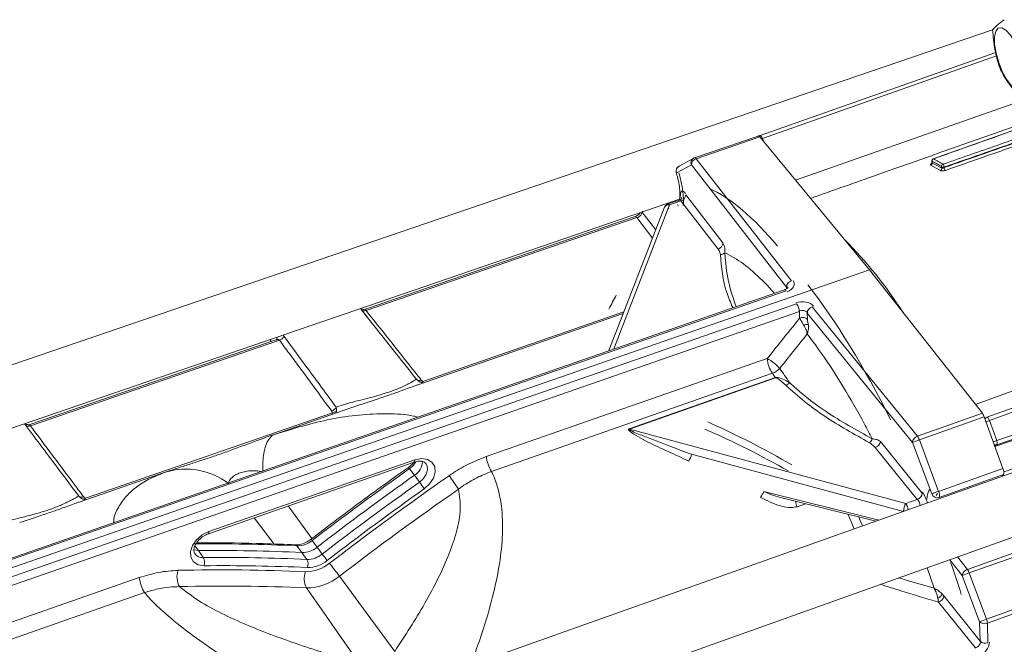
# Model space of a CAD drawing. Units: inches. Extents: x 0.7 to 21.3, y 0.7 to 16.3.
# Drawn here: x 14.4 to 16.6, y 11.8 to 13.2 of the extents above; entities that cross this region are included whole.
import ezdxf

# ---------------------------------------------------------------- set-up
doc = ezdxf.new("R2010")
doc.units = ezdxf.units.IN
doc.header["$MEASUREMENT"] = 0

msp = doc.modelspace()

# ---------------------------------------------------------------- linework, layer by layer
at = {"color": 7, "linetype": 'Continuous', "lineweight": 15}
for p, q in [((16.6002, 13.189), (13.4992, 12.1293)), ((16.6076, 13.1378), (16.0738, 12.9492)), ((16.7923, 13.0128), (16.4658, 12.8962)), ((16.0695, 12.9482), (15.9255, 12.8989)), ((16.0732, 12.9461), (15.9291, 12.8968)), ((16.0727, 12.9487), (16.0713, 12.9479)), ((16.3217, 12.6445), (16.0732, 12.9461)), ((15.9235, 12.898), (15.8901, 12.88)), ((15.9291, 12.8968), (16.1448, 12.6199)), ((15.918, 12.8828), (15.8846, 12.8649)), ((16.1335, 12.6058), (15.918, 12.8828)), ((16.4629, 12.892), (16.4631, 12.8871)), ((16.4634, 12.8908), (16.4635, 12.8871)), ((16.4852, 12.8753), (16.4851, 12.8789)), ((16.4908, 12.8778), (16.4909, 12.8767)), ((13.7006, 12.0529), (15.8912, 12.8054)), ((15.9052, 12.8148), (15.9895, 12.7059)), ((15.8572, 12.7867), (15.7314, 12.4617)), ((15.8908, 12.8031), (15.865, 12.7942)), ((15.8941, 12.8009), (15.8686, 12.7921)), ((15.9784, 12.692), (15.8941, 12.8009)), ((15.7908, 12.7656), (15.1801, 12.5558)), ((15.7943, 12.7635), (15.1811, 12.5527)), ((16.3217, 12.6445), (13.7127, 11.7379)), ((16.5774, 12.3196), (16.3217, 12.6445)), ((16.1291, 12.5998), (13.8869, 11.8212)), ((16.1329, 12.5976), (13.8901, 11.8187)), ((13.9116, 11.787), (16.1566, 12.5678)), ((16.1916, 12.561), (16.4303, 12.2677)), ((16.1628, 12.5505), (13.918, 11.7692)), ((15.1688, 12.5565), (15.1683, 12.5571)), ((15.1832, 12.5383), (15.1688, 12.5565)), ((15.2163, 12.4965), (15.1702, 12.5547)), ((15.7638, 12.5455), (15.2983, 12.3843)), ((16.1634, 12.5356), (16.1628, 12.5505)), ((16.1803, 12.5469), (16.1809, 12.5324)), ((16.4188, 12.2535), (16.1803, 12.5469)), ((16.5876, 12.3106), (17.2622, 12.5559)), ((14.9791, 12.4867), (14.4196, 12.2944)), ((14.9849, 12.4853), (14.4204, 12.2913)), ((14.9643, 12.487), (14.9652, 12.4819)), ((15.4535, 12.2216), (16.09, 12.4437)), ((16.1015, 12.4103), (15.4652, 12.1879)), ((15.777, 12.2845), (16.1084, 12.4004)), ((16.109, 12.3997), (15.7775, 12.2838)), ((17.1617, 12.3682), (14.0724, 11.2718)), ((15.1665, 12.3386), (14.9713, 12.271)), ((14.5451, 12.127), (15.1046, 12.3207)), ((15.1056, 12.3175), (15.1046, 12.3207)), ((15.1122, 12.3198), (15.1141, 12.3246)), ((16.4303, 12.2677), (16.5774, 12.3196)), ((16.5817, 12.3114), (16.4346, 12.2595)), ((16.624, 12.1944), (16.5817, 12.3114)), ((16.5872, 12.3104), (16.5827, 12.3085)), ((16.5934, 12.3035), (16.6099, 12.2576)), ((14.9713, 12.271), (14.9744, 12.2721)), ((15.7775, 12.2838), (16.4037, 12.1152)), ((16.3462, 12.256), (16.4413, 12.1387)), ((16.4626, 12.1367), (16.4188, 12.2535)), ((16.4346, 12.2595), (16.4783, 12.1427)), ((16.4298, 12.1245), (16.3348, 12.2419)), ((14.8238, 12.0465), (15.2899, 12.2089)), ((14.825, 12.0514), (15.2912, 12.2138)), ((14.1202, 11.1375), (17.0564, 12.185)), ((14.7281, 12.1868), (14.5307, 12.1184)), ((14.7262, 12.1861), (14.7281, 12.1867)), ((15.2793, 12.1941), (15.2905, 12.1791)), ((16.4783, 12.1427), (16.624, 12.1944)), ((16.625, 12.1806), (16.4793, 12.129)), ((16.625, 12.1806), (16.6224, 12.1768)), ((15.3021, 12.1635), (15.2905, 12.1791)), ((14.5401, 12.1248), (14.5383, 12.1253)), ((16.1288, 12.1264), (16.3357, 12.075)), ((16.4037, 12.1152), (16.4298, 12.1245)), ((15.0592, 12.0313), (15.0702, 12.0162)), ((14.8123, 11.9925), (14.8012, 12.0084)), ((15.0244, 12.0192), (15.0358, 12.0041)), ((15.0469, 11.9883), (15.0358, 12.0041)), ((15.0817, 12.0005), (15.0702, 12.0162)), ((16.5435, 11.9658), (16.6868, 12.017)), ((16.691, 12.0089), (16.5476, 11.9577)), ((16.5476, 11.9577), (16.5868, 11.8531)), ((14.0074, 11.7168), (14.6673, 11.9471)), ((15.1209, 11.9502), (15.2459, 11.7797)), ((16.571, 11.8472), (16.5319, 11.9517)), ((14.6791, 11.9131), (14.0193, 11.6825)), ((15.0459, 11.9239), (15.1665, 11.7517)), ((16.4783, 11.8915), (16.4766, 11.9)), ((16.5608, 11.7888), (16.4783, 11.8915)), ((16.4861, 11.9106), (16.4897, 11.9056)), ((16.4897, 11.9056), (16.5723, 11.8029)), ((16.5868, 11.8531), (16.7289, 11.9041)), ((16.7309, 11.8949), (16.5888, 11.8438)), ((16.5723, 11.8029), (16.571, 11.8472)), ((16.5888, 11.8438), (16.59, 11.7996))]:
    msp.add_line(p, q, dxfattribs=at)
at = {"color": 8, "linetype": 'Continuous', "lineweight": 15}
for p, q in [((16.6097, 13.1299), (16.0791, 12.9424)), ((16.1542, 12.8478), (16.7706, 13.065)), ((16.0791, 12.9424), (16.0813, 12.9363)), ((15.8955, 12.8065), (15.8953, 12.8092)), ((15.8953, 12.8092), (15.896, 12.8081)), ((15.8686, 12.7921), (15.7424, 12.4655)), ((15.8301, 12.7168), (15.7943, 12.7635)), ((15.806, 12.7762), (15.8373, 12.7354)), ((16.1337, 12.6021), (16.1335, 12.6058)), ((15.31, 12.3919), (15.7654, 12.5496)), ((17.2562, 12.5446), (16.5934, 12.3035)), ((14.9784, 12.4852), (14.9789, 12.489)), ((14.9789, 12.489), (14.9802, 12.4924)), ((16.6058, 12.2447), (17.2068, 12.4513)), ((16.6099, 12.2576), (17.2143, 12.4653)), ((17.2081, 12.4537), (16.6102, 12.2482)), ((14.4092, 12.2932), (14.4074, 12.2957)), ((16.6102, 12.2482), (16.6053, 12.2461)), ((16.3986, 12.0973), (15.9186, 12.2266)), ((16.0823, 12.1421), (16.3427, 12.0775)), ((16.1766, 12.1145), (16.1577, 12.1078)), ((15.0045, 12.1095), (15.0584, 12.0356)), ((14.9278, 12.0828), (14.9729, 12.0233)), ((14.7934, 12.019), (14.8012, 12.0084)), ((16.5319, 11.9517), (16.5034, 11.9877)), ((16.5211, 11.994), (16.5435, 11.9658)), ((16.4682, 11.923), (16.4524, 11.9695))]:
    msp.add_line(p, q, dxfattribs=at)
at = {"color": 7, "linetype": 'Continuous', "lineweight": 15, "flags": 128}
for points in [[(16.605, 13.1732), (16.6078, 13.1857), (16.6134, 13.1927), (16.6212, 13.1934), (16.6307, 13.1879), (16.6409, 13.1766), (16.651, 13.1604), (16.66, 13.1409), (16.6671, 13.1198), (16.6718, 13.099), (16.6735, 13.0802), (16.6721, 13.0653), (16.6679, 13.0555), (16.661, 13.0517), (16.6522, 13.0542), (16.6423, 13.0628), (16.6321, 13.0767), (16.6225, 13.0946), (16.6144, 13.1151), (16.6084, 13.1362), (16.6052, 13.1562), (16.605, 13.1732)], [(16.0695, 12.9482), (16.0697, 12.9483), (16.0701, 12.9483), (16.0706, 12.9482), (16.0711, 12.948), (16.0716, 12.9477), (16.0721, 12.9473), (16.0726, 12.9468), (16.0732, 12.9461)], [(15.8846, 12.8649), (15.884, 12.8649), (15.8839, 12.8651)], [(16.5876, 12.3106), (16.5882, 12.3107), (16.5889, 12.3104), (16.5896, 12.3098), (16.5904, 12.309), (16.5912, 12.3079), (16.592, 12.3066), (16.5927, 12.3051), (16.5934, 12.3035)], [(14.9473, 12.1877), (14.9472, 12.2044), (14.9481, 12.2197), (14.9501, 12.2333), (14.9531, 12.2451), (14.9571, 12.2549), (14.962, 12.2628), (14.9678, 12.2685), (14.9744, 12.2721)], [(16.6099, 12.2576), (16.6104, 12.256), (16.6108, 12.2544), (16.6111, 12.2528), (16.6112, 12.2514), (16.6112, 12.2502), (16.611, 12.2493), (16.6107, 12.2486), (16.6102, 12.2482)], [(15.2912, 12.2138), (15.3063, 12.2169), (15.3199, 12.2152), (15.3304, 12.209), (15.3366, 12.1991), (15.3378, 12.1865), (15.3338, 12.1728), (15.3251, 12.1596), (15.3128, 12.1484)], [(14.8139, 11.9741), (14.8004, 11.9763), (14.7901, 11.983), (14.7842, 11.9933), (14.7835, 12.0061), (14.788, 12.0199), (14.7972, 12.033), (14.81, 12.044), (14.825, 12.0514)], [(14.7911, 12.0102), (14.7915, 12.01), (14.8012, 12.0084)]]:
    msp.add_lwpolyline(points, dxfattribs=at)
at = {"color": 8, "linetype": 'Continuous', "lineweight": 15, "flags": 128}
for points in [[(16.0714, 12.9478), (16.0723, 12.9485), (16.0727, 12.9487)], [(16.0738, 12.9492), (16.0742, 12.9492), (16.0749, 12.949), (16.0756, 12.9485), (16.0763, 12.9477), (16.0771, 12.9466), (16.0778, 12.9454), (16.0785, 12.9439), (16.0791, 12.9424)], [(16.0769, 12.9416), (16.0776, 12.9418), (16.0791, 12.9424)], [(15.9291, 12.8968), (15.9285, 12.8974), (15.928, 12.8979), (15.9275, 12.8984), (15.927, 12.8987), (15.9265, 12.8989), (15.926, 12.899), (15.9256, 12.8989), (15.9255, 12.8989)], [(15.8686, 12.7921), (15.8675, 12.7933), (15.8665, 12.794), (15.8656, 12.7943), (15.865, 12.7942)], [(15.7943, 12.7635), (15.7932, 12.7646), (15.7922, 12.7654), (15.7913, 12.7657), (15.7908, 12.7656)], [(16.1291, 12.5998), (16.1298, 12.5999), (16.1307, 12.5996), (16.1318, 12.5988), (16.1329, 12.5976)], [(15.2934, 12.2096), (15.2883, 12.2023), (15.2793, 12.1941)], [(15.2912, 12.2138), (15.2912, 12.2121), (15.291, 12.2106), (15.2906, 12.2096), (15.29, 12.209), (15.2899, 12.2089)], [(15.3021, 12.1635), (15.3111, 12.1717), (15.3174, 12.1814), (15.3203, 12.1913), (15.3194, 12.2005), (15.3164, 12.2061)], [(16.2867, 12.0576), (16.2809, 12.0721), (16.2733, 12.0905)], [(16.2976, 12.0845), (16.3008, 12.0765), (16.3057, 12.0644)], [(14.8238, 12.0465), (14.824, 12.0466), (14.8245, 12.0471), (14.8249, 12.0482), (14.825, 12.0496), (14.825, 12.0514)]]:
    msp.add_lwpolyline(points, dxfattribs=at)
at = {"color": 7, "linetype": 'Continuous', "lineweight": 15}
for centre, radius, start, end in [((16.0767, 12.9411), 0.00859, 109.4616, 117.8587), ((15.9334, 12.882), 0.0154, 106.2167, 176.7658), ((15.9296, 12.8867), 0.0129, 108.9068, 118.343), ((16.4672, 12.8921), 0.0043, 109.6555, 181.7973), ((16.4679, 12.8918), 0.00466, 110.8132, 191.7549), ((16.3462, 12.6522), 0.2719, 58.5486, 63.7916), ((15.8962, 12.8687), 0.0129, 118.3558, 196.4689), ((16.4589, 12.8862), 0.00466, 290.8278, 11.8224), ((16.3437, 12.6429), 0.266, 58.6428, 63.9384), ((16.3438, 12.6481), 0.2706, 58.527, 63.7677), ((16.3462, 12.647), 0.2672, 58.6645, 63.9625), ((16.4805, 12.8745), 0.00475, 290.4919, 9.8211), ((16.4897, 12.8797), 0.00475, 110.4777, 189.7609), ((16.4888, 12.883), 0.00556, 227.4668, 291.1514), ((16.4812, 12.8774), 0.00959, 2.2295, 44.4928), ((16.5005, 12.8771), 0.00964, 182.3053, 224.2382), ((15.8898, 12.8156), 0.0154, 286.2188, 356.7316), ((15.8692, 12.7821), 0.0129, 108.9638, 158.8546), ((15.9741, 12.7069), 0.0155, 286.2881, 356.5297), ((15.9833, 12.6941), 0.0147, 272.3766, 315.0191), ((16.1492, 12.6048), 0.0157, 106.394, 176.2503), ((16.1287, 12.548), 0.0342, 4.1153, 35.282), ((16.1967, 12.5454), 0.0164, 107.9432, 174.6283), ((15.177, 12.5614), 0.00952, 224.1278, 295.0632), ((16.1696, 12.52), 0.0168, 47.5859, 111.6404), ((16.1825, 12.4886), 0.0325, 89.2545, 107.5591), ((14.9796, 12.5012), 0.0168, 288.3413, 336.4385), ((16.1599, 12.4491), 0.0701, 184.4378, 213.6808), ((16.0453, 12.3583), 0.0964, 40.9744, 62.4262), ((16.088, 12.4482), 0.0403, 289.6775, 318.4713), ((15.2196, 11.7841), 1.0816, 34.7383, 35.3756), ((15.1839, 11.7579), 1.1459, 33.4379, 35.3869), ((15.302, 12.4037), 0.00964, 226.1607, 295.0267), ((15.3055, 12.396), 0.00612, 251.0275, 317.1015), ((16.1232, 12.4106), 0.0179, 214.6925, 217.5666), ((16.1238, 12.4006), 0.0198, 296.0611, 325.4772), ((15.0977, 12.3409), 0.0171, 288.552, 335.1292), ((15.1042, 12.3351), 0.0143, 271.3988, 313.3575), ((16.5531, 12.3016), 0.0302, 18.9079, 36.4425), ((14.4162, 12.3004), 0.01, 225.6432, 294.7652), ((16.5907, 12.3023), 0.00883, 109.9843, 113.2655), ((15.7923, 12.2949), 0.0185, 214.164, 216.9496), ((16.3057, 12.271), 0.024, 311.4389, 337.7979), ((16.3296, 12.2577), 0.0167, 288.1173, 354.1453), ((16.4356, 12.2517), 0.0168, 108.1673, 174.0376), ((16.5909, 11.829), 0.458, 109.9483, 112.0583), ((16.4055, 12.2496), 0.0307, 18.9134, 36.1881), ((15.8545, 12.2448), 0.0666, 329.7573, 344.1464), ((15.2709, 12.2113), 0.0377, 301.3533, 358.5888), ((15.529, 12.2288), 0.0758, 185.4844, 212.7063), ((14.7726, 12.0338), 0.1593, 52.7449, 106.9451), ((19.2491, 6.5954), 6.8633, 125.33856, 127.62412), ((16.6087, 12.1864), 0.0173, 340.4917, 27.5134), ((19.2662, 6.5724), 6.8733, 125.34039, 127.62437), ((19.283, 6.5499), 6.8819, 125.3423, 127.62462), ((19.2796, 6.5548), 6.8492, 124.81157, 127.62515), ((14.9357, 11.8923), 0.4559, 34.1822, 36.5106), ((15.8824, 12.5121), 0.6119, 213.0613, 216.5289), ((19.2855, 6.5467), 6.8675, 125.34411, 127.62486), ((19.2846, 6.5484), 6.8203, 124.81594, 127.62563), ((15.8739, 12.2536), 0.2363, 328.1446, 331.8512), ((16.4246, 12.1405), 0.0168, 288.2074, 353.9086), ((16.6901, 11.564), 0.6162, 110.0971, 111.6655), ((16.4752, 12.142), 0.0137, 202.836, 287.5654), ((16.4628, 12.1347), 0.0175, 341.0029, 27.4597), ((14.537, 12.1394), 0.0102, 227.6432, 294.7263), ((14.5403, 12.1316), 0.00663, 252.419, 316.0685), ((16.4361, 12.0967), 0.0373, 150.1941, 179.1332), ((15.0247, 12.0739), 0.0547, 269.5996, 308.9515), ((14.8281, 7.7553), 4.2684, 87.3643, 90.5118), ((14.8409, 7.7375), 4.2711, 87.3844, 90.5314), ((15.0361, 12.0584), 0.0542, 269.6226, 308.9531), ((14.8534, 7.7197), 4.2731, 87.4056, 90.552), ((14.7927, 11.9815), 0.0224, 340.7438, 29.3727), ((15.0443, 12.0462), 0.0857, 269.6825, 308.9531), ((15.0472, 12.0432), 0.0549, 269.6464, 308.9546), ((15.0287, 11.9782), 0.0209, 337.0642, 29.1802), ((15.0483, 12.0412), 0.0712, 269.6709, 308.9542), ((15.4156, 12.247), 0.415, 216.426, 218.9846), ((14.4528, 11.4572), 0.8302, 36.4269, 38.9836), ((14.7983, 11.9492), 0.0457, 161.6413, 209.3954), ((14.8533, 7.6726), 4.2922, 87.4548, 91.3133), ((14.8567, 7.7107), 4.2636, 87.4309, 90.5758), ((15.0823, 11.9442), 0.0417, 157.0847, 209.1569), ((16.5488, 11.9496), 0.0171, 108.1853, 172.6752), ((17.0206, 10.6815), 1.361, 110.3329, 111.043), ((16.5179, 11.9474), 0.0315, 19.0221, 35.6361), ((14.7509, 11.9571), 0.0842, 186.7819, 211.4978), ((15.0464, 12.0423), 0.1184, 269.7315, 308.9522), ((14.8599, 7.6548), 4.2731, 87.5053, 91.3601), ((16.4692, 11.9163), 0.0179, 294.5843, 341.5896), ((16.473, 11.9074), 0.0168, 288.2871, 353.6458), ((18.0884, 7.8296), 4.2946, 110.4662, 110.6913), ((16.5825, 11.8594), 0.0168, 226.7236, 291.8816), ((16.5575, 11.842), 0.0313, 3.3541, 20.7847), ((16.5838, 11.8151), 0.0168, 226.6539, 291.9067)]:
    msp.add_arc(centre, radius, start, end, dxfattribs=at)
at = {"color": 8, "linetype": 'Continuous', "lineweight": 15}
for centre, radius, start, end in [((15.9296, 12.8872), 0.0124, 119.42, 200.6018), ((16.466, 12.8956), 0.000657, 59.6251, 107.4182), ((15.8962, 12.8692), 0.0124, 119.4103, 200.5889), ((16.4648, 12.8921), 0.00193, 182.5089, 221.0586), ((15.8662, 12.7824), 0.01, 76.2395, 154.2889), ((15.5734, 12.023), 0.9773, 32.4917, 44.9985), ((16.5904, 12.3031), 0.00801, 113.4664, 151.8073), ((16.7151, 11.9582), 0.3661, 109.4214, 110.716), ((16.7429, 11.8812), 0.3992, 109.4576, 110.645), ((16.6076, 12.2559), 0.00811, 247.4213, 288.6398), ((15.2623, 12.1829), 0.0204, 33.3494, 44.1028), ((16.1877, 12.122), 0.0332, 183.5087, 205.3106), ((16.3747, 12.0949), 0.0354, 10.3361, 35.0723), ((15.0702, 12.0411), 0.0147, 206.5177, 221.4599), ((15.0201, 12.0163), 0.00515, 33.3029, 84.0146), ((14.8105, 12.014), 0.0216, 216.5324, 274.8058)]:
    msp.add_arc(centre, radius, start, end, dxfattribs=at)
for centre, major_axis, ratio, start_param, end_param in [((15.8577, 12.8648), (-0.0315, 0.0923), 0.310657, 3.675639, 4.607863), ((16.1765, 11.9396), (-0.3067, 0.8985), 0.310659, 5.603515, 6.001672), ((15.8947, 12.7908), (-0.0047, 0.0143), 0.298666, 5.557099, 6.257973), ((15.8577, 12.8648), (-0.0315, 0.0923), 0.310657, 2.491345, 2.532865), ((15.8693, 12.8686), (-0.0265, 0.0781), 0.308482, 2.792941, 2.899105), ((16.1217, 12.6018), (0.015, 0.0009), 0.635013, 6.273128, 6.686712), ((15.6824, 11.7535), (0.1856, 0.9491), 0.193419, 0.537537, 0.602069), ((16.4417, 12.1189), (-0.0104, 0.0281), 0.334377, 4.486339, 5.481728), ((16.4967, 12.0586), (-0.0339, 0.0914), 0.334377, 0.169574, 0.643407), ((16.5084, 12.0629), (-0.0288, 0.0773), 0.336513, 0.168899, 0.327699), ((16.43, 12.1146), (-0.0054, 0.014), 0.346081, 4.252705, 5.477936), ((16.1889, 11.9236), (-0.3297, 0.8904), 0.334378, 4.572604, 4.653636)]:
    msp.add_ellipse(centre, major_axis=major_axis, ratio=ratio, start_param=start_param, end_param=end_param, dxfattribs=at)
at = {"color": 7, "linetype": 'Continuous', "lineweight": 15}
for centre, major_axis, ratio, start_param, end_param in [((15.9063, 12.7947), (-0.0097, 0.0284), 0.310657, 5.552095, 7.099392), ((15.7939, 12.7731), (0.0117, 0.0093), 0.66292, 4.262464, 5.806611), ((16.1212, 12.612), (0.03, 0.0014), 0.646975, 5.157049, 6.692453), ((16.1889, 11.9236), (-0.3297, 0.8904), 0.334378, 5.028334, 5.462432), ((16.1684, 12.5526), (0.03, 0.0008), 0.670696, 0.458237, 2.027965), ((16.1687, 12.5427), (0.015, 0.0003), 0.682435, 0.466079, 2.035055), ((15.6877, 11.7615), (0.9963, -0.4183), 0.555705, 1.336276, 1.535513), ((15.6824, 11.7535), (0.9917, -0.4023), 0.553084, 1.327387, 1.526661), ((16.5604, 11.7988), (0.0119, 0.0091), 0.697147, 4.258627, 5.840817), ((16.5665, 11.7911), (0.0237, 0.0185), 0.679751, 4.249686, 5.832758)]:
    msp.add_ellipse(centre, major_axis=major_axis, ratio=ratio, start_param=start_param, end_param=end_param, dxfattribs=at)
for points, knots in [([(16.6271, 13.2119), (16.6212, 13.2075), (16.6093, 13.1987), (16.6035, 13.192), (16.6005, 13.1886)], [0, 0, 0, 0, 0.495216, 1, 1, 1, 1]), ([(16.6005, 13.1886), (16.6018, 13.1737), (16.6044, 13.1435), (16.613, 13.1155), (16.6174, 13.1014)], [0, 0, 0, 0, 0.495216, 1, 1, 1, 1]), ([(16.6174, 13.1014), (16.6187, 13.0985), (16.6294, 13.076), (16.6461, 13.0553), (16.6607, 13.0371)], [0, 0, 0, 0, 0.126154, 1, 1, 1, 1]), ([(16.463, 12.887), (16.4631, 12.887), (16.4632, 12.8865), (16.4629, 12.8857), (16.4625, 12.8851), (16.4625, 12.8851), (16.4625, 12.8851)], [0, 0, 0, 0, 0.021627, 0.48568, 0.804106, 1, 1, 1, 1]), ([(16.4909, 12.8767), (16.4904, 12.8765), (16.4895, 12.8762), (16.4881, 12.8758), (16.4868, 12.8755), (16.4858, 12.8753), (16.4854, 12.8753), (16.4852, 12.8753)], [0, 0, 0, 0, 0.18522, 0.3771512, 0.5838955, 0.8113969, 1, 1, 1, 1]), ([(15.8842, 12.8632), (15.8849, 12.8608), (15.8876, 12.8521), (15.8905, 12.8374), (15.8924, 12.8212), (15.8922, 12.8091), (15.8912, 12.805), (15.8908, 12.8034)], [0, 0, 0, 0, 0.090039, 0.339987, 0.586942, 0.827458, 1, 1, 1, 1]), ([(16.4821, 12.87), (16.4825, 12.8698), (16.4834, 12.8694), (16.4855, 12.8691), (16.4882, 12.8691), (16.491, 12.8695), (16.4927, 12.8701), (16.4936, 12.8703)], [0, 0, 0, 0, 0.1762064, 0.3931187, 0.5986456, 0.7991182, 1, 1, 1, 1]), ([(15.8966, 12.8086), (15.8966, 12.8086), (15.8967, 12.8088), (15.8965, 12.808), (15.8954, 12.8061), (15.8932, 12.8038), (15.8913, 12.8035), (15.8907, 12.8034)], [0, 0, 0, 0, 0.012594, 0.2279137, 0.5037516, 0.8608564, 1, 1, 1, 1]), ([(15.8022, 12.7749), (15.8022, 12.7748), (15.8016, 12.7736), (15.7995, 12.7711), (15.796, 12.7681), (15.7928, 12.7662), (15.7912, 12.7658), (15.7908, 12.7657)], [0, 0, 0, 0, 0.025498, 0.314074, 0.611203, 0.912711, 1, 1, 1, 1]), ([(15.9895, 12.7059), (15.9905, 12.704), (15.9933, 12.6981), (15.9947, 12.6904), (15.9939, 12.685), (15.9937, 12.6837)], [0, 0, 0, 0, 0.274332, 0.822578, 1, 1, 1, 1]), ([(15.9839, 12.6794), (15.9832, 12.6826), (15.9821, 12.6869), (15.9792, 12.6909), (15.9784, 12.692)], [0, 0, 0, 0, 0.719518, 1, 1, 1, 1]), ([(16.1348, 12.6032), (16.1348, 12.6032), (16.1349, 12.6034), (16.1339, 12.6022), (16.1318, 12.6008), (16.1298, 12.6001), (16.1291, 12.5998)], [0, 0, 0, 0, 0.1822231, 0.4969245, 0.814303, 1, 1, 1, 1]), ([(15.1801, 12.5558), (15.1788, 12.5555), (15.1763, 12.5548), (15.173, 12.5552), (15.1713, 12.556), (15.1706, 12.5562)], [0, 0, 0, 0, 0.4197068, 0.7747212, 1, 1, 1, 1]), ([(15.1811, 12.5527), (15.2159, 12.5088), (15.2575, 12.4563), (15.2993, 12.4035), (15.3061, 12.395)], [0, 0, 0, 0, 0.838924, 1, 1, 1, 1]), ([(16.09, 12.4437), (16.1005, 12.4569), (16.125, 12.4875), (16.1495, 12.5182), (16.1634, 12.5356)], [0, 0, 0, 0, 0.4312409, 1, 1, 1, 1]), ([(16.1727, 12.5195), (16.1714, 12.5216), (16.1682, 12.5267), (16.1652, 12.5321), (16.1638, 12.535), (16.1634, 12.5356)], [0, 0, 0, 0, 0.3554831, 0.8590125, 1, 1, 1, 1]), ([(16.1806, 12.4994), (16.1806, 12.4994), (16.1806, 12.4995), (16.1805, 12.4996), (16.1805, 12.4997), (16.1805, 12.4999), (16.1804, 12.5003), (16.1803, 12.501), (16.1799, 12.5025), (16.1792, 12.5055), (16.1772, 12.5114), (16.1745, 12.5163), (16.1727, 12.5195)], [0, 0, 0, 0, 0.00602, 0.006601, 0.011399, 0.021231, 0.039552, 0.073742, 0.137864, 0.260238, 0.510752, 1, 1, 1, 1]), ([(16.1806, 12.4994), (16.1806, 12.4994), (16.1806, 12.4995), (16.1806, 12.4996), (16.1807, 12.4997), (16.1808, 12.4999), (16.1809, 12.5004), (16.1812, 12.5012), (16.1817, 12.5028), (16.1825, 12.506), (16.1837, 12.5124), (16.1832, 12.5176), (16.1829, 12.5211)], [0, 0, 0, 0, 0.006024, 0.006595, 0.011634, 0.021617, 0.040171, 0.0747, 0.13924, 0.261844, 0.510536, 1, 1, 1, 1]), ([(16.1809, 12.5324), (16.1811, 12.5301), (16.1814, 12.5266), (16.1825, 12.5225), (16.1829, 12.5211)], [0, 0, 0, 0, 0.654744, 1, 1, 1, 1]), ([(14.9949, 12.4945), (14.9984, 12.4897), (15.016, 12.4658), (15.0553, 12.4123), (15.0913, 12.3635), (15.1131, 12.3337)], [0, 0, 0, 0, 0.089709, 0.448544, 1, 1, 1, 1]), ([(16.1806, 12.4994), (16.1699, 12.4861), (16.1491, 12.4602), (16.1283, 12.4342), (16.1181, 12.4215)], [0, 0, 0, 0, 0.510662, 1, 1, 1, 1]), ([(17.2292, 12.4931), (17.2112, 12.4593), (17.1782, 12.3972), (17.1309, 12.3125), (17.0918, 12.2446), (17.0614, 12.1933), (17.0376, 12.1538), (17.0167, 12.1196), (16.9948, 12.0843), (16.9655, 12.0375), (16.9281, 11.9791), (16.8824, 11.9094), (16.8346, 11.8383), (16.7882, 11.7712), (16.7488, 11.7157), (16.7161, 11.6704), (16.6849, 11.6279), (16.6484, 11.5791), (16.6076, 11.5256), (16.5658, 11.472), (16.5277, 11.4242), (16.4932, 11.3817), (16.458, 11.339), (16.4158, 11.2887), (16.3625, 11.2269), (16.2977, 11.1542), (16.2214, 11.0715), (16.1657, 11.0146), (16.1362, 10.9845)], [0, 0, 0, 0, 0.0631063, 0.1158873, 0.1583737, 0.1905797, 0.2127846, 0.2331554, 0.2555473, 0.2799488, 0.3225443, 0.3673458, 0.4140756, 0.4602339, 0.497953, 0.52274, 0.5493803, 0.5819679, 0.6197258, 0.6562337, 0.6899357, 0.7166229, 0.7431285, 0.7776024, 0.8208222, 0.8725107, 0.9323512, 1, 1, 1, 1]), ([(16.3279, 12.2619), (16.3219, 12.2735), (16.3005, 12.3145), (16.2622, 12.3811), (16.2187, 12.4484), (16.1913, 12.4851), (16.1806, 12.4994)], [0, 0, 0, 0, 0.128488, 0.454624, 0.786397, 1, 1, 1, 1]), ([(14.9807, 12.4876), (14.9807, 12.4875), (14.9807, 12.4874), (14.9795, 12.487), (14.9789, 12.4868)], [0, 0, 0, 0, 0.538508, 1, 1, 1, 1]), ([(15.1031, 12.3247), (15.0708, 12.3685), (15.0314, 12.4221), (14.9921, 12.4754), (14.9849, 12.4853)], [0, 0, 0, 0, 0.814398, 1, 1, 1, 1]), ([(16.2151, 10.9058), (16.2449, 10.936), (16.2998, 10.992), (16.3738, 11.072), (16.4335, 11.1387), (16.4817, 11.1942), (16.5234, 11.2433), (16.5636, 11.2916), (16.606, 11.3436), (16.649, 11.3974), (16.6903, 11.4503), (16.7269, 11.4982), (16.7613, 11.544), (16.7992, 11.5953), (16.8435, 11.6565), (16.893, 11.7266), (16.944, 11.8008), (16.9928, 11.8739), (17.032, 11.9344), (17.0608, 11.9797), (17.0812, 12.0123), (17.1034, 12.0482), (17.1317, 12.0947), (17.169, 12.1573), (17.2151, 12.2365), (17.2694, 12.3328), (17.3072, 12.4037), (17.3275, 12.4419)], [0, 0, 0, 0, 0.0669478, 0.1237008, 0.1703458, 0.2067631, 0.2382037, 0.2707952, 0.3045816, 0.3427952, 0.3781261, 0.4093287, 0.4368943, 0.4677024, 0.5091357, 0.5552621, 0.602524, 0.650749, 0.6939869, 0.7166022, 0.7358073, 0.7550213, 0.7837154, 0.822465, 0.871341, 0.9304626, 1, 1, 1, 1]), ([(15.1131, 12.3337), (15.1209, 12.3363), (15.1384, 12.3419), (15.1709, 12.35), (15.2049, 12.3589), (15.2329, 12.3676), (15.2571, 12.3767), (15.27, 12.3828), (15.2831, 12.3895), (15.2926, 12.3953), (15.2944, 12.3963), (15.2953, 12.3968)], [0, 0, 0, 0, 0.131202, 0.295156, 0.405511, 0.491808, 0.577775, 0.68468, 0.705116, 0.862121, 1, 1, 1, 1]), ([(15.2983, 12.3842), (15.2973, 12.3839), (15.2931, 12.3825), (15.2824, 12.3785), (15.268, 12.3733), (15.253, 12.3679), (15.2388, 12.3629), (15.2238, 12.3578), (15.2074, 12.3523), (15.19, 12.3466), (15.1758, 12.3419), (15.1684, 12.3392), (15.1665, 12.3386)], [0, 0, 0, 0, 0.041813, 0.179491, 0.321925, 0.418947, 0.518748, 0.615744, 0.715503, 0.83492, 0.957621, 1, 1, 1, 1]), ([(15.3035, 12.3902), (15.3028, 12.3906), (15.3009, 12.3916), (15.298, 12.3938), (15.2962, 12.3958), (15.2953, 12.3968)], [0, 0, 0, 0, 0.221194, 0.605224, 1, 1, 1, 1]), ([(15.312, 12.3884), (15.3118, 12.3884), (15.3115, 12.3885), (15.3073, 12.3882), (15.3038, 12.3905), (15.3028, 12.3911)], [0, 0, 0, 0, 0.405349, 0.838145, 1, 1, 1, 1]), ([(15.3061, 12.395), (15.3069, 12.3941), (15.308, 12.3929), (15.3097, 12.392), (15.31, 12.3919)], [0, 0, 0, 0, 0.788104, 1, 1, 1, 1]), ([(16.1084, 12.4004), (16.1087, 12.4005), (16.1094, 12.4007), (16.1106, 12.4009), (16.1135, 12.4009), (16.1216, 12.399), (16.1306, 12.3947), (16.1375, 12.3908), (16.1401, 12.3893)], [0, 0, 0, 0, 0.023839, 0.05102, 0.095378, 0.232294, 0.708355, 1, 1, 1, 1]), ([(16.1325, 12.3828), (16.1304, 12.3848), (16.1248, 12.3899), (16.118, 12.3957), (16.1122, 12.3992), (16.1103, 12.3998), (16.1095, 12.3998), (16.1091, 12.3997), (16.109, 12.3997)], [0, 0, 0, 0, 0.31322, 0.810693, 0.936205, 0.969271, 0.986435, 1, 1, 1, 1]), ([(16.3216, 12.2529), (16.287, 12.2723), (16.2349, 12.3015), (16.1734, 12.3461), (16.1462, 12.3705), (16.1325, 12.3828)], [0, 0, 0, 0, 0.495281, 0.746851, 1, 1, 1, 1]), ([(16.1401, 12.3893), (16.1452, 12.3847), (16.1704, 12.3616), (16.2294, 12.3164), (16.2919, 12.2818), (16.3279, 12.2619)], [0, 0, 0, 0, 0.096024, 0.480829, 1, 1, 1, 1]), ([(15.1046, 12.3207), (15.1046, 12.321), (15.1045, 12.3224), (15.1037, 12.3237), (15.1031, 12.3247)], [0, 0, 0, 0, 0.211896, 1, 1, 1, 1]), ([(15.1131, 12.3337), (15.1135, 12.3326), (15.1142, 12.3302), (15.1144, 12.3271), (15.1142, 12.3253), (15.1141, 12.3246)], [0, 0, 0, 0, 0.384239, 0.778805, 1, 1, 1, 1]), ([(14.4196, 12.2944), (14.4196, 12.2944), (14.4183, 12.2937), (14.4156, 12.2936), (14.412, 12.294), (14.4096, 12.295), (14.4085, 12.2957), (14.4082, 12.2959)], [0, 0, 0, 0, 0.000898, 0.364255, 0.656367, 0.901462, 1, 1, 1, 1]), ([(14.5301, 12.1319), (14.5299, 12.1323), (14.5151, 12.152), (14.4747, 12.2059), (14.4347, 12.2593), (14.4092, 12.2932)], [0, 0, 0, 0, 0.006077, 0.364911, 1, 1, 1, 1]), ([(14.4204, 12.2913), (14.454, 12.2465), (14.4943, 12.1928), (14.5347, 12.1389), (14.5412, 12.1302)], [0, 0, 0, 0, 0.838924, 1, 1, 1, 1]), ([(14.9715, 12.271), (14.9702, 12.2706), (14.9574, 12.2664), (14.9339, 12.2576), (14.9008, 12.2455), (14.8695, 12.234), (14.8393, 12.2233), (14.8105, 12.2136), (14.7827, 12.2045), (14.7541, 12.1955), (14.7354, 12.1892), (14.7252, 12.1857)], [0, 0, 0, 0, 0.015129, 0.147782, 0.264521, 0.382355, 0.493229, 0.604273, 0.722021, 0.847687, 1, 1, 1, 1]), ([(15.9121, 12.2113), (15.8966, 12.2185), (15.8655, 12.233), (15.8195, 12.2538), (15.7897, 12.27), (15.7772, 12.2805), (15.7761, 12.2817), (15.7756, 12.2827), (15.7756, 12.2833), (15.7758, 12.2838), (15.7763, 12.2842), (15.7767, 12.2844), (15.777, 12.2845)], [0, 0, 0, 0, 0.314164, 0.632087, 0.945891, 0.960536, 0.975318, 0.981033, 0.986817, 0.990661, 0.994526, 1, 1, 1, 1]), ([(15.7775, 12.2838), (15.7775, 12.2838), (15.7773, 12.2838), (15.777, 12.2837), (15.7768, 12.2836), (15.7767, 12.2835), (15.7766, 12.2834), (15.7766, 12.2832), (15.7767, 12.2831), (15.7769, 12.2828), (15.7775, 12.2822), (15.7788, 12.2814), (15.7889, 12.2761), (15.8201, 12.2642), (15.8658, 12.246), (15.9029, 12.2324), (15.9186, 12.2266)], [0, 0, 0, 0, 0.000969, 0.003799, 0.004878, 0.005957, 0.00692, 0.007984, 0.009682, 0.011772, 0.016298, 0.029563, 0.043519, 0.24795, 0.681552, 1, 1, 1, 1]), ([(16.3348, 12.2419), (16.3338, 12.2431), (16.3303, 12.2472), (16.3252, 12.2505), (16.3216, 12.2529)], [0, 0, 0, 0, 0.280482, 1, 1, 1, 1]), ([(16.3279, 12.2619), (16.3297, 12.2617), (16.3354, 12.261), (16.3416, 12.2589), (16.345, 12.2568), (16.3462, 12.256)], [0, 0, 0, 0, 0.237602, 0.72583, 1, 1, 1, 1]), ([(15.2902, 12.2105), (15.2901, 12.2104), (15.2884, 12.2069), (15.2834, 12.2021), (15.2784, 12.1983), (15.2769, 12.1971)], [0, 0, 0, 0, 0.028014, 0.701688, 1, 1, 1, 1]), ([(15.2899, 12.2089), (15.2919, 12.2095), (15.2975, 12.2113), (15.3061, 12.2115), (15.3132, 12.2094), (15.3153, 12.207), (15.3162, 12.2059)], [0, 0, 0, 0, 0.1575991, 0.4502326, 0.7464162, 1, 1, 1, 1]), ([(15.3695, 12.1782), (15.3726, 12.1803), (15.3873, 12.1903), (15.4151, 12.2065), (15.4406, 12.2165), (15.4535, 12.2216)], [0, 0, 0, 0, 0.116336, 0.552034, 1, 1, 1, 1]), ([(15.2769, 12.1971), (15.2538, 12.1806), (15.189, 12.1343), (15.1159, 12.0798), (15.0662, 12.0415), (15.057, 12.0345)], [0, 0, 0, 0, 0.311877, 0.873165, 1, 1, 1, 1]), ([(15.4652, 12.1879), (15.454, 12.1833), (15.4313, 12.1741), (15.4066, 12.1592), (15.3934, 12.1498), (15.3907, 12.1478)], [0, 0, 0, 0, 0.435389, 0.883257, 1, 1, 1, 1]), ([(15.2459, 11.7797), (15.2695, 11.816), (15.305, 11.8706), (15.3448, 11.9449), (15.3695, 11.9994), (15.3871, 12.052), (15.3971, 12.1021), (15.3928, 12.1328), (15.3907, 12.1478)], [0, 0, 0, 0, 0.296413, 0.446817, 0.598311, 0.731722, 0.867931, 1, 1, 1, 1]), ([(14.3444, 12.0676), (14.348, 12.0689), (14.3553, 12.0713), (14.3692, 12.0753), (14.386, 12.0798), (14.4041, 12.0844), (14.4217, 12.0889), (14.4364, 12.093), (14.4505, 12.0971), (14.463, 12.1012), (14.475, 12.1055), (14.4865, 12.11), (14.4971, 12.1146), (14.5044, 12.1181), (14.5119, 12.1219), (14.5189, 12.1257), (14.5249, 12.1292), (14.5287, 12.1313), (14.5296, 12.1317), (14.5301, 12.1319)], [0, 0, 0, 0, 0.0652, 0.13097, 0.212051, 0.294934, 0.349412, 0.405371, 0.447828, 0.491818, 0.534022, 0.577961, 0.630551, 0.684985, 0.705363, 0.782917, 0.862347, 0.930828, 1, 1, 1, 1]), ([(14.5307, 12.1184), (14.5297, 12.118), (14.5251, 12.1165), (14.514, 12.1124), (14.499, 12.107), (14.4836, 12.1014), (14.4691, 12.0964), (14.4538, 12.0912), (14.4373, 12.0856), (14.4198, 12.0798), (14.4056, 12.0751), (14.3982, 12.0725), (14.3963, 12.0718)], [0, 0, 0, 0, 0.041813, 0.179491, 0.321925, 0.418947, 0.518748, 0.615744, 0.715503, 0.83492, 0.957621, 1, 1, 1, 1]), ([(14.5383, 12.1253), (14.5376, 12.1257), (14.5357, 12.1267), (14.5328, 12.1289), (14.531, 12.1309), (14.5301, 12.1319)], [0, 0, 0, 0, 0.221194, 0.605224, 1, 1, 1, 1]), ([(14.5462, 12.1232), (14.5462, 12.1232), (14.5462, 12.1232), (14.5433, 12.1229), (14.5395, 12.125), (14.5382, 12.1258)], [0, 0, 0, 0, 0.086083, 0.690942, 1, 1, 1, 1]), ([(14.5412, 12.1302), (14.542, 12.1293), (14.5431, 12.1281), (14.5447, 12.1272), (14.5451, 12.127)], [0, 0, 0, 0, 0.7881037, 1, 1, 1, 1]), ([(16.1577, 12.1078), (16.1534, 12.107), (16.1411, 12.1047), (16.1118, 12.1107), (16.0894, 12.1217), (16.0747, 12.1289)], [0, 0, 0, 0, 0.152463, 0.443705, 1, 1, 1, 1]), ([(14.7934, 12.0013), (14.7931, 12.0017), (14.7913, 12.0034), (14.7905, 12.0084), (14.792, 12.0177), (14.7977, 12.028), (14.807, 12.0376), (14.8164, 12.0436), (14.8221, 12.0458), (14.8238, 12.0465)], [0, 0, 0, 0, 0.043978, 0.230538, 0.397379, 0.575341, 0.74864, 0.923078, 1, 1, 1, 1]), ([(15.0206, 12.0215), (14.9965, 12.0225), (14.9291, 12.0252), (14.8544, 12.0262), (14.8036, 12.0259), (14.7972, 12.0259)], [0, 0, 0, 0, 0.32713, 0.915688, 1, 1, 1, 1]), ([(15.057, 12.0345), (15.0549, 12.033), (15.0486, 12.0285), (15.037, 12.0233), (15.0267, 12.0213), (15.0217, 12.0214), (15.0206, 12.0215)], [0, 0, 0, 0, 0.181171, 0.541673, 0.899411, 1, 1, 1, 1]), ([(14.6673, 11.9471), (14.6819, 11.9516), (14.7116, 11.9608), (14.7403, 11.9626), (14.7549, 11.9636)], [0, 0, 0, 0, 0.491006, 1, 1, 1, 1]), ([(14.7585, 11.9267), (14.7505, 11.9265), (14.7346, 11.926), (14.7131, 11.9224), (14.6945, 11.918), (14.6843, 11.9147), (14.6791, 11.9131)], [0, 0, 0, 0, 0.305673, 0.615329, 0.807142, 1, 1, 1, 1]), ([(14.7585, 11.9267), (14.7726, 11.9157), (14.8009, 11.8936), (14.854, 11.8653), (14.9114, 11.8391), (14.9728, 11.815), (15.0587, 11.7847), (15.1232, 11.7649), (15.1665, 11.7517)], [0, 0, 0, 0, 0.132068, 0.265092, 0.401691, 0.549512, 0.69744, 1, 1, 1, 1]), ([(16.4861, 11.9106), (16.4835, 11.913), (16.4797, 11.9164), (16.4737, 11.92), (16.471, 11.9215), (16.4696, 11.9223), (16.4689, 11.9226), (16.4685, 11.9228), (16.4683, 11.9229), (16.4682, 11.923), (16.4682, 11.923)], [0, 0, 0, 0, 0.550886, 0.781477, 0.889419, 0.943581, 0.97116, 0.985252, 0.994536, 1, 1, 1, 1]), ([(16.4766, 11.9), (16.4756, 11.9042), (16.4741, 11.9102), (16.4711, 11.9171), (16.4696, 11.9201), (16.4689, 11.9215), (16.4686, 11.9223), (16.4684, 11.9226), (16.4682, 11.9228), (16.4682, 11.9229), (16.4682, 11.923)], [0, 0, 0, 0, 0.550449, 0.783801, 0.891398, 0.944936, 0.972015, 0.985768, 0.99453, 1, 1, 1, 1])]:
    msp.add_open_spline(points, degree=3, knots=knots, dxfattribs=at)
at = {"color": 8, "linetype": 'Continuous', "lineweight": 15}
for points, knots in [([(16.7955, 13.0214), (16.7708, 13.0127), (16.6196, 12.9593), (16.4172, 12.8878), (16.2389, 12.8248), (16.1879, 12.8069)], [0, 0, 0, 0, 0.122885, 0.750188, 1, 1, 1, 1]), ([(16.7922, 13.0125), (16.7557, 12.9995), (16.6473, 12.9608), (16.5385, 12.9219), (16.4663, 12.8961)], [0, 0, 0, 0, 0.337199, 1, 1, 1, 1]), ([(16.4881, 12.8841), (16.4906, 12.885), (16.5034, 12.8895), (16.5572, 12.9083), (16.6546, 12.9423), (16.7415, 12.9726), (16.7876, 12.9887)], [0, 0, 0, 0, 0.025575, 0.127873, 0.537067, 1, 1, 1, 1]), ([(16.7868, 12.9812), (16.7509, 12.9686), (16.6524, 12.9342), (16.5536, 12.8997), (16.4908, 12.8778)], [0, 0, 0, 0, 0.365586, 1, 1, 1, 1]), ([(16.4909, 12.8767), (16.5536, 12.8986), (16.6524, 12.9331), (16.7509, 12.9675), (16.787, 12.98)], [0, 0, 0, 0, 0.633724, 1, 1, 1, 1]), ([(16.7869, 12.9728), (16.762, 12.9641), (16.6644, 12.93), (16.5666, 12.8958), (16.4936, 12.8703)], [0, 0, 0, 0, 0.255571, 1, 1, 1, 1]), ([(16.4623, 12.8854), (16.462, 12.8852), (16.4608, 12.8847), (16.4598, 12.8837), (16.4595, 12.8826), (16.4602, 12.8821), (16.4606, 12.8818)], [0, 0, 0, 0, 0.11394, 0.399938, 0.700361, 1, 1, 1, 1]), ([(16.4635, 12.8871), (16.4633, 12.8871), (16.463, 12.887), (16.4631, 12.887), (16.4631, 12.8871)], [0, 0, 0, 0, 0.810724, 1, 1, 1, 1]), ([(16.0119, 12.5591), (16.007, 12.5705), (15.9899, 12.6096), (15.9864, 12.6505), (15.9839, 12.6794)], [0, 0, 0, 0, 0.291803, 1, 1, 1, 1]), ([(15.9937, 12.6837), (15.9941, 12.6783), (15.9962, 12.6511), (16.0027, 12.61), (16.0146, 12.5752), (16.0193, 12.5617)], [0, 0, 0, 0, 0.132371, 0.662386, 1, 1, 1, 1]), ([(16.1059, 12.5917), (16.1042, 12.5937), (16.0877, 12.613), (16.0568, 12.6426), (16.0211, 12.6699), (16.0008, 12.6801), (15.9937, 12.6837)], [0, 0, 0, 0, 0.042201, 0.415317, 0.794881, 1, 1, 1, 1]), ([(16.5617, 12.3396), (16.5783, 12.3456), (16.7243, 12.3986), (16.9374, 12.4759), (17.133, 12.5468), (17.2002, 12.5712)], [0, 0, 0, 0, 0.077315, 0.682314, 1, 1, 1, 1]), ([(15.1811, 12.5527), (15.1806, 12.5533), (15.1801, 12.554), (15.1797, 12.555), (15.1796, 12.5557), (15.18, 12.5556), (15.1801, 12.5556)], [0, 0, 0, 0, 0.364297, 0.421388, 0.859642, 1, 1, 1, 1]), ([(14.9927, 12.4968), (14.9929, 12.4967), (14.9937, 12.4963), (14.9944, 12.4953), (14.9949, 12.4945)], [0, 0, 0, 0, 0.173044, 1, 1, 1, 1]), ([(15.2953, 12.3968), (15.295, 12.3971), (15.2797, 12.4164), (15.2534, 12.4497), (15.2274, 12.4826), (15.2163, 12.4965)], [0, 0, 0, 0, 0.009649, 0.579436, 1, 1, 1, 1]), ([(14.9791, 12.4865), (14.9798, 12.4868), (14.9812, 12.4873), (14.9829, 12.4869), (14.9841, 12.4862), (14.9845, 12.4857), (14.9849, 12.4853)], [0, 0, 0, 0, 0.308709, 0.671016, 0.786268, 1, 1, 1, 1]), ([(17.1643, 12.3728), (17.0385, 12.3293), (16.8592, 12.2674), (16.6791, 12.2053), (16.6257, 12.1868)], [0, 0, 0, 0, 0.70431, 1, 1, 1, 1]), ([(14.9744, 12.2721), (15.0166, 12.2849), (15.0803, 12.3044), (15.1658, 12.3169), (15.2285, 12.3191), (15.2732, 12.3176), (15.2945, 12.3118), (15.2975, 12.311)], [0, 0, 0, 0, 0.384709, 0.580942, 0.778817, 0.969511, 1, 1, 1, 1]), ([(14.4197, 12.2943), (14.4196, 12.2943), (14.4191, 12.2943), (14.4191, 12.2937), (14.4195, 12.2926), (14.42, 12.2919), (14.4204, 12.2913)], [0, 0, 0, 0, 0.139383, 0.578134, 0.63529, 1, 1, 1, 1]), ([(14.6091, 12.072), (14.6092, 12.0737), (14.6095, 12.0871), (14.6198, 12.1076), (14.6379, 12.1335), (14.6628, 12.1548), (14.6921, 12.1728), (14.7148, 12.1817), (14.7262, 12.1861)], [0, 0, 0, 0, 0.027097, 0.22143, 0.412463, 0.605234, 0.802122, 1, 1, 1, 1]), ([(14.9433, 12.188), (14.9374, 12.1888), (14.9277, 12.19), (14.9119, 12.1887), (14.8986, 12.1859), (14.8869, 12.1813), (14.8773, 12.175), (14.8714, 12.1679), (14.8697, 12.1628), (14.869, 12.1605)], [0, 0, 0, 0, 0.1981764, 0.3253079, 0.446763, 0.563519, 0.6846615, 0.8601725, 1, 1, 1, 1]), ([(15.4652, 12.1879), (15.4659, 12.1864), (15.4719, 12.1738), (15.4808, 12.1483), (15.4897, 12.1025), (15.4915, 12.0459), (15.4836, 11.9712), (15.4645, 11.8863), (15.4407, 11.8092), (15.4224, 11.7633), (15.4166, 11.7488)], [0, 0, 0, 0, 0.012229, 0.108771, 0.205361, 0.354636, 0.504117, 0.705176, 0.907135, 1, 1, 1, 1]), ([(16.0823, 12.1421), (16.0965, 12.1362), (16.1117, 12.1299), (16.1279, 12.1267), (16.1288, 12.1265)], [0, 0, 0, 0, 0.939681, 1, 1, 1, 1]), ([(16.3881, 11.9466), (16.3936, 11.9449), (16.4201, 11.9367), (16.4469, 11.9291), (16.4682, 11.923)], [0, 0, 0, 0, 0.209306, 1, 1, 1, 1]), ([(15.0939, 11.6343), (15.0645, 11.6496), (15.0114, 11.6771), (14.9356, 11.7201), (14.8678, 11.7612), (14.8034, 11.8041), (14.7514, 11.8436), (14.7114, 11.8789), (14.6902, 11.9004), (14.6802, 11.9118), (14.6791, 11.9131)], [0, 0, 0, 0, 0.190586, 0.343475, 0.496278, 0.645642, 0.7948, 0.891314, 0.987781, 1, 1, 1, 1]), ([(16.4783, 11.8915), (16.4504, 11.8997), (16.4062, 11.9128), (16.3628, 11.9267), (16.3468, 11.9319)], [0, 0, 0, 0, 0.632129, 1, 1, 1, 1])]:
    msp.add_open_spline(points, degree=3, knots=knots, dxfattribs=at)

doc.saveas('drawing.dxf')
